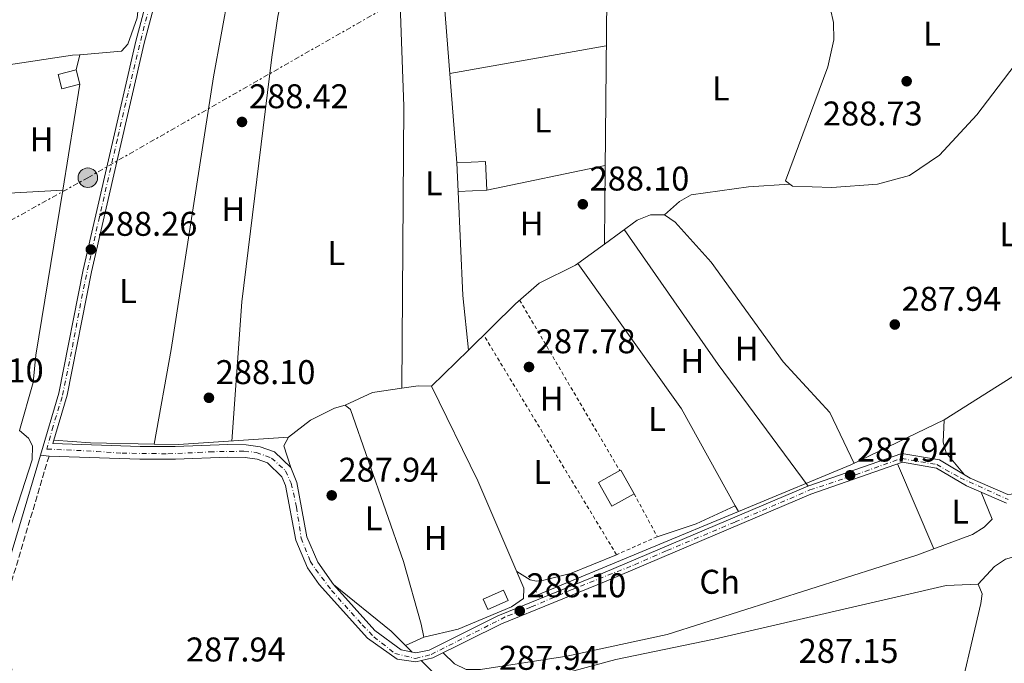
# Model space of a CAD drawing. Units: metres. Extents: x 601263 to 604729, y 4685214 to 4687576.
# Drawn here: x 603911 to 604199, y 4686029 to 4686217 of the extents above; entities that cross this region are included whole.
import ezdxf
from ezdxf.enums import TextEntityAlignment as Align

# ---------------------------------------------------------------- set-up
doc = ezdxf.new("R2010")
doc.units = ezdxf.units.M
doc.header["$MEASUREMENT"] = 0
for name, pattern in [('DGN Style 2', [1.7399219301090239, 1.043953158065414, -0.6959687720436097]), ('DGN Style 3', [2.435890702152634, 1.739921930109024, -0.6959687720436097]), ('DGN Style 4', [2.7856150101045474, 1.391937544087219, -0.6959687720436097, 0.001739921930109024, -0.6959687720436097]), ('DGN Style 7', [3.4798438602180486, 1.565929737098122, -0.6959687720436097, 0.5219765790327072, -0.6959687720436097])]:
    doc.linetypes.add(name, pattern=pattern)
for name, color, linetype, lineweight in [('Acequia sin especificar', 4, 'Continuous', 0), ('Camino', 7, 'DGN Style 3', 0), ('Caseta-cabaña', 1, 'Continuous', 0), ('Cauce permanente', 151, 'Continuous', 13), ('Cota de punto acotado terreno', 7, 'Continuous', 0), ('Eje pista pavimentada', 7, 'DGN Style 4', 0), ('Etiqueta de uso rústico', 92, 'Continuous', 0), ('Invernadero', 7, 'Continuous', 0), ('Línea de asfalto', 7, 'Continuous', 13), ('Línea de cambio de uso (parcela vista)', 92, 'Continuous', 0), ('Línea eléctrica', 6, 'DGN Style 7', 0), ('Margen derecho', 7, 'Continuous', 0), ('pavimentado', 23, 'Continuous', 0), ('Pontón-alcantarilla (pasos de agua)', 1, 'DGN Style 2', 0), ('Poste tendido eléctrico', 7, 'Continuous', 0), ('Punto acotado terreno (símbolo)', 7, 'Continuous', 0), ('Tela metálica o alambrada', 7, 'DGN Style 2', 0)]:
    doc.layers.add(name, color=color, linetype=linetype, lineweight=lineweight)
doc.styles.add('Style-Arial', font='arial.ttf')

# ---------------------------------------------------------------- blocks, each defined once
blk = doc.blocks.new('5PATER')
at = {"layer": 'Cauce permanente', "linetype": 'Continuous', "lineweight": 0}
h = blk.add_hatch(color=51, dxfattribs=at)
edge = h.paths.add_edge_path()
edge.add_ellipse((0, 0), major_axis=(-0.1095731443231308, -0.1110710700762829), ratio=0.9994222409660317, start_angle=0, end_angle=360)
blk = doc.blocks.new('5PELE')
at = {"layer": 'Invernadero', "linetype": 'Continuous', "lineweight": 0}
h = blk.add_hatch(color=9, dxfattribs=at)
edge = h.paths.add_edge_path()
edge.add_arc((-2.000000476837158e-05, 0), 0.2850000000000001, 0, 360)
at = {"layer": 'Invernadero', "color": 252, "linetype": 'Continuous', "lineweight": 0}
blk.add_circle((-2.000000476837158e-05, 0), 0.2850000000000001, dxfattribs=at)

msp = doc.modelspace()

# ---------------------------------------------------------------- linework, layer by layer
at = {"layer": 'Acequia sin especificar', "color": 4, "linetype": 'Continuous', "lineweight": 0}
for points in [[(604264.0999999996, 4686283.109999999, 288.2599999999948), (604257.5099999999, 4686273.77, 288.6399999999995), (604244.4400000004, 4686260.4, 288.570000000007), (604232.4100000003, 4686245.930000001, 288.570000000007), (604208.1500000004, 4686211.699999999, 287.9700000000012), (604190.7199999997, 4686188.83, 288.4900000000052), (604179.8700000001, 4686177, 288.570000000007), (604171.04, 4686171.039999999, 288.2599999999948), (604161.6900000004, 4686168.51, 288.2599999999948), (604148.3499999996, 4686167.619999999, 288.2599999999948), (604136.9100000003, 4686167.930000001, 288.2599999999948), (604134.7800000003, 4686169.529999999, 288.2599999999948), (604147.2400000002, 4686202.789999999, 288.2599999999948), (604148.9299999997, 4686210.710000001, 288.2599999999948), (604148.8700000001, 4686215.74, 288.2599999999948), (604147.9600000001, 4686219.65, 288.2599999999948), (604143.7800000003, 4686228.730000001, 287.9499999999971)], [(604708.5800000001, 4686259.4, 289.1900000000023), (604684.2000000002, 4686250.91, 289.1900000000023), (604626.3300000001, 4686227.58, 288.570000000007), (604613.5899999999, 4686224.34, 288.570000000007), (604581.0999999996, 4686230.289999999, 288.9199999999983), (604542.6900000004, 4686237.49, 288.2599999999948), (604533.4400000004, 4686238.67, 288.570000000007), (604525.6799999997, 4686237.939999999, 288.570000000007), (604501.9800000006, 4686243.220000001, 289.1900000000023), (604492.4100000003, 4686244.4, 288.8800000000047), (604425.9199999999, 4686258.24, 288.2599999999948), (604421.5800000001, 4686258.050000001, 288.2599999999948), (604392.4100000003, 4686244.140000001, 288.570000000007), (604356.04, 4686223.5, 288.5399999999936), (604335.8300000001, 4686207.34, 288.2599999999948), (604325.2000000002, 4686199.980000001, 288.5299999999988), (604294.4600000001, 4686180.939999999, 287.6399999999995), (604259.79, 4686158.970000001, 288.0899999999965), (604212.3399999999, 4686119.350000001, 288.2599999999948), (604181.1699999999, 4686099.74, 287.6399999999995), (604153.8799999999, 4686086.539999999, 287.9499999999971), (604062.4699999997, 4686048.609999999, 287.6399999999995)]]:
    msp.add_polyline3d(points, dxfattribs=at)
at = {"layer": 'Camino', "color": 7, "linetype": 'DGN Style 3', "lineweight": 0}
msp.add_polyline3d([(603963.3900000004, 4685897.239999999, 289.1100000000007), (603954.6000000016, 4685915.420000004, 288.5000000000001), (603914.3199999991, 4685979.140000001, 288.5000000000001), (603912.6499999972, 4685996.56, 288.5000000000001), (603908.9799999993, 4686021.719999999, 288.5000000000001), (603907.2299999992, 4686047.810000001, 287.8800000000046), (603919.5499999995, 4686089.15, 287.8800000000046)], dxfattribs=at)
at = {"layer": 'Caseta-cabaña', "color": 1, "linetype": 'Continuous', "lineweight": 0, "elevation": 290.3300000000018, "flags": 128}
msp.add_lwpolyline([(603928.6100000005, 4686197.789999999), (603923.3099999996, 4686196.380000001), (603922.2000000002, 4686200.57), (603927.5, 4686201.980000001), (603928.6100000005, 4686197.789999999)], close=True, dxfattribs=at)
msp.add_lwpolyline([(603923.3099999996, 4686196.380000001), (603922.2000000002, 4686200.57), (603927.5, 4686201.980000001), (603928.6100000005, 4686197.789999999), (603923.3099999996, 4686196.380000001)], dxfattribs=at)
at = {"layer": 'Caseta-cabaña', "color": 1, "linetype": 'Continuous', "lineweight": 0, "extrusion": (0.03513862738550155, 0.03866571670691257, 0.9986341868857704), "elevation": 202710.3617910968, "flags": 128}
msp.add_lwpolyline([(2704644.204876528, -3868968.766595494), (2704650.136840386, -3868962.840643704), (2704644.211601994, -3868956.907301475), (2704638.286363603, -3868962.840643704), (2704644.204876528, -3868968.766595494)], dxfattribs=at)
at = {"layer": 'Caseta-cabaña', "color": 1, "linetype": 'Continuous', "lineweight": 0, "extrusion": (0.03513862738550155, 0.03866571670691257, 0.9986341868857704), "elevation": 202710.3618684282, "flags": 128}
msp.add_lwpolyline([(2704638.286363603, -3868962.840643704), (2704644.211601994, -3868956.907301475), (2704650.136840386, -3868962.840643704), (2704644.204876528, -3868968.766595494), (2704638.286363603, -3868962.840643704)], close=True, dxfattribs=at)
at = {"layer": 'Caseta-cabaña', "color": 1, "linetype": 'Continuous', "lineweight": 0, "extrusion": (-0.02704149914543909, -0.05979321757226903, 0.9978444410108834), "elevation": -296241.0917803515, "flags": 128}
msp.add_lwpolyline([(-1380575.563013957, 4508942.709078707), (-1380575.327394487, 4508943.013846595), (-1380568.9811714, 4508938.289944339)], dxfattribs=at)
at = {"layer": 'Caseta-cabaña', "color": 1, "linetype": 'Continuous', "lineweight": 0, "extrusion": (0.04353214768518953, 0.01925184088426219, 0.9988665169783608), "elevation": 116800.8899984204, "flags": 128}
msp.add_lwpolyline([(4041342.113066297, -2444959.883004509), (4041342.114303814, -2444953.3702863), (4041345.427383952, -2444953.3702863), (4041345.426146434, -2444959.883004509), (4041342.113066297, -2444959.883004509)], close=True, dxfattribs=at)
msp.add_lwpolyline([(4041342.114303814, -2444953.3702863), (4041345.427383952, -2444953.3702863), (4041345.426146434, -2444959.883004509), (4041342.113066297, -2444959.883004509), (4041342.114303814, -2444953.3702863)], dxfattribs=at)
at = {"layer": 'Caseta-cabaña', "color": 1, "linetype": 'Continuous', "lineweight": 0}
msp.add_polyline3d([(604090.5499999998, 4686078.16, 290.7400000000052), (604084.0499999998, 4686074.550000001, 290.429999999993), (604080.2100000001, 4686081.460000001, 290.7400000000052), (604086.3700000001, 4686084.890000001, 291.0299999999988), (604086.7100000001, 4686085.07, 291.0500000000029)], close=True, dxfattribs=at)
msp.add_polyline3d([(604090.5499999998, 4686078.16, 290.7400000000052), (604084.0499999998, 4686074.550000001, 290.429999999993), (604080.2100000001, 4686081.460000001, 290.7400000000052), (604086.3700000001, 4686084.890000001, 291.0299999999988)], dxfattribs=at)
at = {"layer": 'Eje pista pavimentada', "color": 7, "linetype": 'DGN Style 4', "lineweight": 0}
for points in [[(603998.9483667791, 4686417.315951028, 289.0617000000058), (603999.4799999995, 4686416.13, 289.0899999999965), (604002.9599999997, 4686402.620000001, 288.1999999999972), (604004.4599999995, 4686391.500000001, 288.4199999999983), (604005.4099999995, 4686382.080000003, 288.5000000000001), (604005.9599999995, 4686373.350000003, 288.5000000000001), (604005.4099999995, 4686367.890000001, 288.5000000000001), (604004.7999999992, 4686358.34, 288.5000000000001), (604004.5899999992, 4686355.680000001, 288.5000000000001), (604002.4099999999, 4686341.420000002, 288.5000000000001), (604001.5899999996, 4686335.690000002, 288.5000000000001), (603997.4299999999, 4686320.809999999, 288.5000000000001), (603995.1799999991, 4686313.030000002, 288.3200000000069), (603986.8599999998, 4686294.13, 288.3999999999942), (603982.9699999982, 4686285.739999998, 288.5000000000001), (603971.170000001, 4686265.270000001, 288.5000000000001), (603960.3299999981, 4686249.170000004, 288.5000000000001), (603956.3699999996, 4686241.390000001, 288.5000000000001), (603951.7299999994, 4686231.430000001, 288.4900000000052), (603946.6900000012, 4686211.91, 288.2200000000013), (603941.9799999995, 4686192.260000004, 288.1900000000023)], [(603941.9799999995, 4686192.260000004, 288.1900000000023), (603939.5299999998, 4686181.720000001, 288.1900000000023), (603934.2899999983, 4686158.970000001, 288.1900000000023), (603929.8799999983, 4686139.360000002, 288.1600000000034), (603926.1099999998, 4686119.580000003, 287.9900000000054), (603923.4099999998, 4686106.460000002, 287.8800000000046), (603920.7499999999, 4686097.850000001, 287.8800000000046), (603918.9400000015, 4686091.199999999, 287.8800000000046), (603933.449999998, 4686090.510000002, 287.6999999999971), (603940.890000001, 4686089.980000001, 287.7899999999936), (603954.3299999967, 4686089.82, 287.6000000000058), (603963.149999999, 4686090.190000001, 287.5700000000071), (603966.4899999984, 4686090.399999999, 287.5399999999937), (603976.5399999977, 4686090.560000001, 287.5399999999937), (603980.1499999975, 4686090.190000001, 287.5099999999948), (603984.6099999989, 4686088.54, 287.5299999999988), (603988.6999999993, 4686084.88, 287.929999999993), (603990.350000001, 4686081.210000001, 288.0099999999949), (603991.8900000011, 4686074.25, 288.0299999999989), (603993.2699999979, 4686065.16, 288), (603995.9300000002, 4686058.460000001, 288.1000000000059), (603997.4699999979, 4686056.070000002, 288.0099999999949), (604002.1399999994, 4686049.9, 287.800000000003), (604011.1200000005, 4686039.859999999, 286.7200000000012), (604014.52, 4686036.350000002, 286.4100000000034), (604020.6299999988, 4686031.510000002, 286.2599999999949), (604026.6900000006, 4686030.030000002, 286.4700000000012), (604031.2600000015, 4686031.200000001, 288.5000000000001), (604049.1099999995, 4686040.230000001, 287.949999999997), (604053.6799999982, 4686042.52, 287.929999999993), (604060.5300000013, 4686045.07, 288.070000000007), (604072.219999999, 4686050.059999999, 288.3000000000029), (604090.7100000007, 4686057.399999999, 288.4499999999971), (604100.1700000024, 4686061.539999999, 288.3999999999942), (604120.1399999991, 4686069.890000002, 288.3000000000029), (604141.979999999, 4686079.239999999, 287.9600000000065), (604155.3099999975, 4686083.7, 288.1900000000023), (604168.6999999986, 4686088.430000001, 288.2499999999999), (604179.0100000015, 4686086.680000001, 288.1900000000023), (604185.9200000005, 4686082.800000002, 288.2100000000065), (604199.8900000004, 4686076.480000001, 288.1999999999972)]]:
    msp.add_polyline3d(points, dxfattribs=at)
at = {"layer": 'Línea de asfalto', "color": 7, "linetype": 'Continuous', "lineweight": 13, "extrusion": (-0.386425085660941, 0.04293612064524228, 0.9213208684903819), "elevation": -31900.9590773556, "flags": 128}
msp.add_lwpolyline([(-4724119.542951894, 76334.00727435591), (-4724119.542951895, 76336.7593099653)], dxfattribs=at)
at = {"layer": 'Línea de asfalto', "color": 7, "linetype": 'Continuous', "lineweight": 13}
for points in [[(603917.0300000004, 4686089.430000001, 287.8800000000046), (603922.4200000018, 4686107.520000001, 287.8800000000046), (603929.5599999987, 4686143.520000001, 288.1900000000023), (603944.969999998, 4686210.320000002, 288.1900000000023), (603950.850000001, 4686232.590000001, 288.5000000000001), (603958.7999999992, 4686248.980000001, 288.5000000000001), (603970.4299999989, 4686266.350000002, 288.5000000000001), (603982.3899999993, 4686287.300000001, 288.5000000000001), (603994.1799999999, 4686313.77, 288.5000000000001), (604000.6399999997, 4686336.960000002, 288.5000000000001), (604003.6499999982, 4686357.800000001, 288.5000000000001), (604004.6799999987, 4686373.440000002, 288.5000000000001), (604003.8200000003, 4686387.27, 288.5000000000001), (604001.7699999984, 4686402.680000001, 288.1900000000023), (603998.0500000012, 4686417, 289.1399999999994)], [(603964.5500000004, 4686253.060000001, 288.4900000000052), (603960.9800000008, 4686247.730000001, 288.5000000000001), (603953.2100000012, 4686231.719999999, 288.5000000000001), (603947.390000001, 4686209.720000001, 288.1900000000023), (603932.0100000006, 4686142.989999998, 288.1900000000023), (603924.8500000013, 4686106.920000002, 287.8800000000046), (603920.6499999971, 4686092.830000004, 287.8800000000046), (603946.1700000005, 4686091.980000002, 287), (603956.420000001, 4686091.980000002, 287), (603971.7899999979, 4686092.570000002, 287), (603977.1400000012, 4686092.469999999, 287), (603981.2399999984, 4686091.890000001, 287), (603985.4899999973, 4686090.420000002, 287), (603990.2199999992, 4686085.850000003, 287.949999999997)], [(604349.2699999998, 4686153.460000001, 288.2499999999999), (604304.1599999993, 4686123.850000001, 288.8099999999976), (604286.3000000002, 4686113.219999999, 288.8099999999976), (604233.3900000012, 4686087.739999999, 288.5000000000001), (604212.0100000018, 4686079.109999999, 288.5000000000001), (604199.7800000008, 4686077.949999999, 288.1900000000023), (604188.8299999986, 4686082.730000001, 288.1900000000023), (604179.8599999987, 4686088.000000001, 288.1900000000023), (604168.8399999992, 4686089.920000004, 288.1900000000023), (604141.3099999985, 4686080.31, 288.1900000000023), (604081.4799999994, 4686054.949999999, 288.5000000000001), (604050.769999998, 4686042.440000001, 287.8800000000046), (604030.6499999992, 4686032.430000001, 288.5000000000001), (604026.78, 4686031.640000001, 287), (604022.530000001, 4686032.52, 287), (604014.7699999983, 4686038.239999999, 287), (604002.7399999985, 4686051.61, 288.4199999999983)], [(603919.5499999995, 4686089.15, 288.949999999997), (603946.1200000013, 4686088.27, 288.0299999999989), (603956.4899999981, 4686088.260000003, 288.0299999999989), (603971.8299999981, 4686088.850000002, 288.0299999999989), (603976.8500000006, 4686088.760000004, 288.0399999999935), (603980.3700000009, 4686088.260000003, 288.0299999999989), (603983.420000002, 4686087.180000001, 287.949999999997), (603987.6199999996, 4686083.11, 287.8800000000046), (603988.659999999, 4686080.510000004, 287.8800000000046), (603991.6499999975, 4686064.61, 287.8800000000046), (603995.0699999996, 4686056.489999999, 288.0099999999949), (603998.5199999984, 4686051.63, 287.5599999999977), (604012.6299999991, 4686035.940000001, 285.8899999999995), (604021.3299999986, 4686029.800000002, 285.8800000000047), (604026.730000001, 4686029.02, 286.1399999999995), (604031.7600000022, 4686030.190000002, 288.5000000000001)], [(604031.7600000022, 4686030.190000002, 288.5000000000001), (604051.8000000007, 4686040.160000001, 287.8800000000046), (604082.4299999994, 4686052.640000001, 288.5000000000001), (604142.2100000015, 4686077.970000001, 288.1900000000023), (604169.0499999993, 4686087.34, 288.1900000000023), (604178.9800000002, 4686085.609999999, 288.1900000000023), (604187.6900000008, 4686080.5, 288.1900000000023), (604199.3799999985, 4686075.399999999, 288.1900000000023)], [(603990.2199999992, 4686085.850000003, 288.1300000000048), (603991.9600000004, 4686081.470000001, 288.1300000000048), (603994.9499999988, 4686065.600000002, 288.1300000000048), (603998.0799999981, 4686058.170000004, 288.2499999999999), (604002.7399999985, 4686051.61, 288.4199999999983)]]:
    msp.add_polyline3d(points, dxfattribs=at)
at = {"layer": 'Línea de cambio de uso (parcela vista)', "color": 92, "linetype": 'Continuous', "lineweight": 0, "extrusion": (0.2152772319579812, -0.003243981108576863, 0.9765475871595182), "elevation": 115112.1204086596, "flags": 128}
msp.add_lwpolyline([(4694803.500284461, -520774.6058801519), (4694760.257495664, -520776.7888636624), (4694677.940602438, -520777.4855605275)], dxfattribs=at)
at = {"layer": 'Línea de cambio de uso (parcela vista)', "color": 92, "linetype": 'Continuous', "lineweight": 0, "extrusion": (0.0004026019223841888, -0.005187538869403272, 0.9999864635844681), "elevation": -23778.33077487134, "flags": 128}
msp.add_lwpolyline([(604038.5650134381, 4686114.522390948), (604033.9548890031, 4686173.923190209)], dxfattribs=at)
at = {"layer": 'Línea de cambio de uso (parcela vista)', "color": 92, "linetype": 'Continuous', "lineweight": 0, "extrusion": (-0.999753373935296, 0.009272043464870752, 0.02017970552257637), "elevation": -560476.9112133986, "flags": 128}
msp.add_lwpolyline([(-4691633.495593601, 11601.13137035887), (-4691563.592664251, 11601.54145386458), (-4691551.762364576, 11600.52124611866)], dxfattribs=at)
at = {"layer": 'Línea de cambio de uso (parcela vista)', "color": 92, "linetype": 'Continuous', "lineweight": 0, "flags": 128}
for points, elevation in [([(604082.4500000002, 4686208.980000001), (604036.7100000001, 4686200.9)], 288.820000000007), ([(603928.5380999995, 4686206.372), (603927.5, 4686201.980000001)], 288.1399999999995), ([(603928.54, 4686206.380000001), (603928.5380999995, 4686206.372)], 288.1399999999995), ([(603923.5499999998, 4686166.789999999), (603923.5456999998, 4686166.789799999)], 287.5200000000041), ([(604074.0800000001, 4686145.359999999), (604074.0820000004, 4686145.3573)], 287.9499999999971), ([(604022.6699999999, 4686108.9922), (604022.6699999999, 4686108.99)], 288.1999999999971), ([(604187.1600000003, 4686083.710000001), (604181.7699999996, 4686090.109999999), (604180.9100000003, 4686093.16), (604181.1699999999, 4686099.74)], 288.2400000000052), ([(604023.75, 4686033.84), (604029.1299999999, 4686036.220000001)], 288.2599999999948)]:
    msp.add_lwpolyline(points, dxfattribs=dict(at, elevation=elevation))
at = {"layer": 'Línea de cambio de uso (parcela vista)', "color": 92, "linetype": 'Continuous', "lineweight": 0, "extrusion": (-0.0006226007941060099, -0.003811138584779914, 0.9999925437676717), "elevation": -17947.61779398748, "flags": 128}
msp.add_lwpolyline([(603928.6723448329, 4686163.422004976), (603923.6079702919, 4686132.421579839)], dxfattribs=at)
at = {"layer": 'Línea de cambio de uso (parcela vista)', "color": 92, "linetype": 'Continuous', "lineweight": 0, "extrusion": (0.008587402906593522, 0.001768067650324346, 0.9999615644854076), "elevation": 13761.46816778257, "flags": 128}
msp.add_lwpolyline([(604022.747017175, 4686149.843399361), (604057.378402378, 4686156.973410505)], dxfattribs=at)
at = {"layer": 'Línea de cambio de uso (parcela vista)', "color": 92, "linetype": 'Continuous', "lineweight": 0, "extrusion": (-0.0186871431589961, 0.3506431803600183, 0.9363226744811678), "elevation": 1632156.032612752, "flags": 128}
msp.add_lwpolyline([(-852457.9234358182, -4351352.098775776), (-852378.6268500068, -4351351.92790414), (-852355.2267955851, -4351352.981612562)], dxfattribs=at)
at = {"layer": 'Línea de cambio de uso (parcela vista)', "color": 92, "linetype": 'Continuous', "lineweight": 0, "extrusion": (0.272332116210188, 0.01146071236465941, 0.962135058374122), "elevation": 218483.3476468514, "flags": 128}
msp.add_lwpolyline([(4656578.218480402, -770151.3449261645), (4656594.203773382, -770150.3176790341), (4656624.633652055, -770150.244304239)], dxfattribs=at)
at = {"layer": 'Línea de cambio de uso (parcela vista)', "color": 92, "linetype": 'Continuous', "lineweight": 0, "extrusion": (-0.1629587872838291, -0.1211318149252226, 0.9791687888509852), "elevation": -665801.932080885, "flags": 128}
msp.add_lwpolyline([(-3400555.57340227, 3212149.244008848), (-3400507.594971199, 3212147.815775002), (-3400463.346152028, 3212147.717276116)], dxfattribs=at)
at = {"layer": 'Línea de cambio de uso (parcela vista)', "color": 92, "linetype": 'Continuous', "lineweight": 0, "extrusion": (0.02242151404008908, 0.01638542689924736, 0.999614322373124), "elevation": 90616.87543480853, "flags": 128}
msp.add_lwpolyline([(3427093.573777114, -3251412.325103076), (3427093.573777115, -3251422.011604297)], dxfattribs=at)
at = {"layer": 'Línea de cambio de uso (parcela vista)', "color": 92, "linetype": 'Continuous', "lineweight": 0, "extrusion": (0.06082661614641844, 0.04371528521743569, 0.9971906019445503), "elevation": 241887.1042083756, "flags": 128}
msp.add_lwpolyline([(3452797.099094127, -3216293.940315243), (3452744.9469547, -3216293.806814524), (3452712.73249563, -3216290.022069144)], dxfattribs=at)
at = {"layer": 'Línea de cambio de uso (parcela vista)', "color": 92, "linetype": 'Continuous', "lineweight": 0, "extrusion": (0.006423311034842265, 0.006328271152796106, 0.9999593462034178), "elevation": 33823.1014039408, "flags": 128}
msp.add_lwpolyline([(604017.0669091052, 4685989.30912642), (604027.8271620021, 4685999.909738684)], dxfattribs=at)
at = {"layer": 'Línea de cambio de uso (parcela vista)', "color": 92, "linetype": 'Continuous', "lineweight": 0, "extrusion": (0.004357005251751794, -0.009261548596860372, 0.9999476187395139), "elevation": -40480.67701415349, "flags": 128}
msp.add_lwpolyline([(604015.6803581491, 4685935.053796693), (604007.1203274265, 4685933.801542984), (603999.1704028925, 4685930.061382572)], dxfattribs=at)
at = {"layer": 'Línea de cambio de uso (parcela vista)', "color": 92, "linetype": 'Continuous', "lineweight": 0, "extrusion": (0.0505923042180867, -0.3264951611772671, 0.9438439110794405), "elevation": -1499160.963838299, "flags": 128}
msp.add_lwpolyline([(1314483.411610124, 4283588.004171241), (1314479.544109015, 4283588.821383068), (1314474.723511956, 4283588.864665028)], dxfattribs=at)
at = {"layer": 'Línea de cambio de uso (parcela vista)', "color": 92, "linetype": 'Continuous', "lineweight": 0, "extrusion": (0.01332242133349895, 0.5586400107730942, 0.829303232511034), "elevation": 2626124.190908543, "flags": 128}
msp.add_lwpolyline([(-492056.6957309753, -3896866.954656404), (-492038.0422227593, -3896866.86392608), (-492027.2957229042, -3896867.543956119)], dxfattribs=at)
at = {"layer": 'Línea de cambio de uso (parcela vista)', "color": 92, "linetype": 'Continuous', "lineweight": 0, "extrusion": (0.006360036398424308, 0.1873713601322044, 0.9822685596817291), "elevation": 882164.1072865479, "flags": 128}
msp.add_lwpolyline([(-444671.0983484488, -4620426.446618892), (-444639.0701118853, -4620423.1395866), (-444631.9494437196, -4620423.036641885)], dxfattribs=at)
at = {"layer": 'Línea de cambio de uso (parcela vista)', "color": 92, "linetype": 'Continuous', "lineweight": 0, "extrusion": (0.05764262069135886, -0.03086376538729036, 0.9978600885224093), "elevation": -109527.3412938607, "flags": 128}
msp.add_lwpolyline([(4416282.496513382, 1675929.330019078), (4416279.615333067, 1675929.330019078), (4416275.05893653, 1675924.588895731)], dxfattribs=at)
at = {"layer": 'Línea de cambio de uso (parcela vista)', "color": 92, "linetype": 'Continuous', "lineweight": 0, "extrusion": (0.004505115516616412, -0.01056871144814853, 0.9999340009583171), "elevation": -46515.50387833907, "flags": 128}
msp.add_lwpolyline([(604160.1380577971, 4685856.928000762), (604170.7193470823, 4685832.106614477)], dxfattribs=at)
at = {"layer": 'Línea de cambio de uso (parcela vista)', "color": 92, "linetype": 'Continuous', "lineweight": 0, "extrusion": (-0.2168288410861651, 0.6043725585140594, 0.7666283742390444), "elevation": 2701364.718196444, "flags": 128}
msp.add_lwpolyline([(-2151056.296306892, -3224861.230532902), (-2151068.321933876, -3224860.84118003), (-2151080.790745705, -3224862.1956608)], dxfattribs=at)
at = {"layer": 'Línea de cambio de uso (parcela vista)', "color": 92, "linetype": 'Continuous', "lineweight": 0, "extrusion": (0.05724439910915168, 0.02662530073021634, 0.9980050962453337), "elevation": 159637.7058328338, "flags": 128}
msp.add_lwpolyline([(3994186.743537031, -2518976.806297231), (3994186.743537031, -2518976.811049072)], dxfattribs=at)
at = {"layer": 'Línea de cambio de uso (parcela vista)', "color": 92, "linetype": 'Continuous', "lineweight": 0, "extrusion": (-0.004247189005408405, 0.007655438570812128, 0.9999616770885977), "elevation": 33596.3760064761, "flags": 128}
msp.add_lwpolyline([(604115.9208713837, 4685954.686939498), (604116.835233217, 4685953.038891206)], dxfattribs=at)
at = {"layer": 'Línea de cambio de uso (parcela vista)', "color": 92, "linetype": 'Continuous', "lineweight": 0, "extrusion": (-0.523186087575464, -0.6482599959408275, 0.5532045692420458), "elevation": -3353626.072840707, "flags": 128}
msp.add_lwpolyline([(-2473005.788287095, 2227405.131393644), (-2472984.133090869, 2227405.155401938), (-2472975.509677868, 2227403.426804756)], dxfattribs=at)
at = {"layer": 'Línea de cambio de uso (parcela vista)', "color": 92, "linetype": 'Continuous', "lineweight": 0}
for points in [[(603950.3200000003, 4686092.6205, 288.1999999999971), (603955.29, 4686120.220000001, 287.8300000000018), (603967.6299999999, 4686199.9, 288.1999999999971), (603972.1100000005, 4686224.560000001, 288.1999999999971), (603977.0899999999, 4686246.58, 288.1999999999971)], [(603928.5380999995, 4686206.372, 288.1956000000064), (603940.7100000001, 4686207.369999999, 288.4600000000065), (603942.6200000001, 4686209.49, 288.4600000000065), (603945.2999999998, 4686217.130000001, 288.4600000000065), (603946.9800000006, 4686233.52, 288.4600000000065), (603945.2100000001, 4686236.970000001, 288.4600000000065), (603940.4600000001, 4686242.9, 288.4600000000065)], [(603991.0899999999, 4686239.34, 288.820000000007), (603986.4299999997, 4686217.57, 288.8099999999977), (603984.7000000002, 4686205.689999999, 288.6699999999983), (603975.9100000003, 4686134.180000001, 288.1999999999971), (603972.9699999997, 4686093.529999999, 288.1999999999971)], [(603826.9156, 4686188.7312, 287.2201999999961), (603846.7300000006, 4686193.07, 287.8399999999965), (603906.4500000002, 4686203.17, 288.1600000000035), (603926.4400000004, 4686206.199999999, 288.1499999999942), (603928.5380999995, 4686206.372, 288.1956000000064)], [(604099.4199999999, 4686159.560000001, 288.2599999999948), (604103.8600000005, 4686163.460000001, 287.9499999999971), (604107.29, 4686165.4, 287.8399999999965), (604123.9800000006, 4686167.800000001, 288.25), (604136.04, 4686168.58, 287.9499999999971)], [(603923.5456999998, 4686166.789799999, 288.0187000000006), (603915.6699999999, 4686118.58, 287.8300000000018), (603914.9000000004, 4686110.600000001, 288.1399999999995), (603910.9408999998, 4686096.573100001, 287.8301000000066)], [(604081.8997, 4686151.070400001, 287.9698999999964), (604091.4900000002, 4686158.08, 287.6399999999995), (604095.3899999997, 4686159.619999999, 287.7200000000012), (604099.4199999999, 4686159.560000001, 287.9199999999983)], [(604099.4199999999, 4686159.560000001, 287.9199999999983), (604102.6200000001, 4686157.470000001, 288.2599999999948), (604113.1399999997, 4686145.74, 288.2599999999948), (604134.1200000001, 4686116.699999999, 287.9499999999971), (604147.7400000002, 4686101.869999999, 287.9499999999971), (604154.8799999999, 4686087.02, 287.9499999999971)], [(604042.1396000005, 4686120.1204, 288.1238000000012), (604055.8600000005, 4686133.640000001, 287.9499999999971), (604062.8700000001, 4686139.65, 288.2100000000065), (604073.4699999997, 4686144.91, 288.2599999999948), (604074.0820000004, 4686145.3573, 288.2388999999966)], [(604029.1299999999, 4686036.220000001, 288.2599999999948), (604039.0999999996, 4686038.560000001, 287.7799999999988), (604054.75, 4686045.130000001, 287.9499999999971), (604058.2199999997, 4686047.51, 287.9499999999971), (604058.2999999998, 4686050.609999999, 287.9499999999971), (604044.8899999997, 4686081.92, 287.9499999999971), (604031.3799999999, 4686109.52, 287.9499999999971)], [(604191.1600000003, 4686051.720000001, 288.75), (604195.9299999997, 4686056.859999999, 289.0500000000029), (604199.1600000003, 4686059.01, 289.1000000000058), (604210, 4686062.050000001, 288.75), (604286.8899999997, 4686100.380000001, 288.75), (604299.7000000002, 4686105.800000001, 288.75), (604303.6900000004, 4686106.470000001, 288.75), (604305.29, 4686106.27, 288.75)], [(604006.1600000003, 4686104, 287.9499999999971), (604003.04, 4686103.16, 288.2599999999948), (603996.0199999996, 4686099.640000001, 288.2599999999948), (603989.5599999996, 4686094.640000001, 288.2599999999948)], [(604029.1299999999, 4686036.220000001, 288.2599999999948), (604028.3399999999, 4686040.050000001, 288.2599999999948), (604023.2100000001, 4686058.350000001, 288.2599999999948), (604007.6799999997, 4686102.720000001, 287.9499999999971), (604006.1600000003, 4686104, 287.9499999999971)], [(603903.8799000002, 4686056.210100001, 288.1315999999933), (603905.4800000006, 4686059.680000001, 288.0500000000029), (603914.5999999996, 4686088.08, 288.1399999999995), (603914.7300000006, 4686092.17, 288.1399999999995), (603913.5499999998, 4686094.369999999, 288.1399999999995), (603910.9408999998, 4686096.573100001, 288.1399999999995)], [(604178.1500000004, 4686062.01, 288.4763999999996), (604189.5, 4686066.24, 288.2599999999948), (604192.8600000005, 4686068.350000001, 288.2599999999948), (604195.1900000004, 4686070.74, 288.2599999999948), (604191.9699999997, 4686078.630000001, 288.570000000007)], [(604034.7300000006, 4686031.66, 288.8800000000047), (604038.0499999998, 4686028.480000001, 288.2599999999948), (604041.4699999997, 4686026.84, 287.929999999993), (604045.6399999997, 4686026.810000001, 287.8800000000047), (604070.9199999999, 4686030.699999999, 287.9499999999971), (604100.1900000004, 4686037.039999999, 287.9499999999971), (604173.2400000002, 4686060.180000001, 288.570000000007), (604178.1500000004, 4686062.01, 288.4763999999996)], [(604085.4299999997, 4686060.34, 288.570000000007), (604071.9600000001, 4686054.869999999, 288.1399999999995), (604064.1600000003, 4686052.939999999, 287.9600000000065), (604062.0099999999, 4686052.609999999, 287.9499999999971), (604060.1600000003, 4686052.960000001, 287.9499999999971), (604056.25, 4686055.4, 287.9499999999971)], [(604028.3600000005, 4686029.4, 288.25), (604033.8200000003, 4686024.029999999, 288.1300000000047), (604039.0599999996, 4686021.350000001, 288.1300000000047), (604043.0300000003, 4686020.59, 288.1300000000047), (604051.25, 4686021.029999999, 288.1300000000047), (604058.1900000004, 4686022.439999999, 288.1300000000047), (604085.2400000002, 4686029.74, 288.1300000000047), (604114.0099999999, 4686035.640000001, 287.9100000000035), (604181.7400000002, 4686051.380000001, 288.4400000000023), (604191.1600000003, 4686051.720000001, 288.4400000000023)], [(604191.1600000003, 4686051.720000001, 288.4400000000023), (604192.3200000003, 4686048.9, 288.4400000000023), (604191.9400000004, 4686046.130000001, 288.4400000000023), (604184.25, 4686013.210000001, 288.4400000000023), (604183.9013, 4686008.5601, 288.6154999999999)]]:
    msp.add_polyline3d(points, dxfattribs=at)
at = {"layer": 'Línea eléctrica', "color": 6, "linetype": 'DGN Style 7', "lineweight": 0}
msp.add_polyline3d([(602465.3799999993, 4686286.38, 288.1600000000035), (602624.7800000011, 4686246.719999999, 288.679999999993), (602637.4743119266, 4686243.567349992, 288.7017000000051), (602794.6200000013, 4686204.539999999, 288.9700000000012), (602972.7299999995, 4686159.609999999, 287.7700000000041), (603150.2600000009, 4686115.940000002, 288.5), (603209.1285811194, 4686101.751185461, 288.1597000000039), (603281.7399999988, 4686084.25, 287.7400000000052), (603492.0399999982, 4686031.600000002, 287.6199999999953), (603620.6400000014, 4685999.399999998, 288.1499999999942), (603754.6432218106, 4686073.059945446, 287.7655999999988), (603798.4500000001, 4686097.140000001, 287.6399999999995), (603807.8580926997, 4686102.346985767, 287.6585000000051), (603930.8900000014, 4686170.440000001, 287.8999999999942), (604050.6799999991, 4686238.84, 288.8099999999977), (604204.2199999981, 4686320.2, 288.0599999999977), (604422.8900000004, 4686441, 289.6100000000006), (604536.5542423967, 4686498.850420707, 290.2391000000061), (604567.4400000018, 4686514.570000002, 290.4100000000035), (604707.1000000027, 4686597.940000001, 290.8000000000029), (604710.6299999997, 4686599.88, 290.7799999999988)], dxfattribs=at)
at = {"layer": 'Margen derecho', "color": 7, "linetype": 'Continuous', "lineweight": 0}
msp.add_polyline3d([(603676.5300000017, 4685799.920000002, 286.9499999999971), (603690.5399999997, 4685811.620000001, 287.5700000000071), (603801.4499999993, 4685895.680000001, 288.5000000000001), (603911.8099999991, 4685979.13, 288.1900000000023), (603910.1599999995, 4685996.260000003, 288.5000000000001), (603906.5000000005, 4686021.450000001, 288.5000000000001), (603904.699999999, 4686048.09, 287.8800000000046), (603917.0300000004, 4686089.430000001, 287.8800000000046)], dxfattribs=at)
at = {"layer": 'pavimentado', "color": 23, "linetype": 'Continuous', "lineweight": 0}
for points in [[(604199.379999999, 4686075.399999999, 288.1900000000023), (604187.6900000012, 4686080.499999999, 288.1900000000023), (604178.9800000007, 4686085.609999998, 288.1900000000023), (604169.0499999998, 4686087.34, 288.1900000000023), (604142.210000002, 4686077.969999999, 288.1900000000023), (604082.4299999998, 4686052.640000001, 288.5), (604051.8000000011, 4686040.160000001, 287.8800000000047), (604031.7600000027, 4686030.190000002, 288.5), (604026.7300000014, 4686029.019999999, 286.1399999999995), (604021.329999999, 4686029.800000001, 285.8800000000047), (604012.6299999997, 4686035.940000001, 285.8899999999995), (603998.5199999989, 4686051.63, 287.5599999999977), (603995.0700000002, 4686056.489999999, 288.0099999999948), (603991.6499999979, 4686064.609999999, 287.8800000000047), (603988.6599999996, 4686080.510000003, 287.8800000000047), (603987.6200000001, 4686083.109999999, 287.8800000000047), (603983.4200000025, 4686087.180000001, 287.9499999999971), (603980.3700000015, 4686088.260000002, 288.0299999999988), (603976.850000001, 4686088.760000003, 288.0399999999936), (603971.8299999986, 4686088.850000002, 288.0299999999988), (603956.4899999986, 4686088.260000002, 288.0299999999988), (603946.1200000017, 4686088.269999999, 288.0299999999988), (603919.5499999999, 4686089.149999999, 287.8800000000047), (603917.030000001, 4686089.429999999, 287.8800000000047), (603922.4200000021, 4686107.520000001, 287.8800000000047), (603929.5599999991, 4686143.520000001, 288.1900000000023), (603944.9699999985, 4686210.32, 288.1900000000023), (603950.8500000014, 4686232.59, 288.5)], [(603953.2100000018, 4686231.719999998, 288.5), (603947.3900000014, 4686209.720000001, 288.1900000000023), (603932.010000001, 4686142.989999998, 288.1900000000023), (603924.8500000018, 4686106.920000001, 287.8800000000047), (603920.6499999975, 4686092.830000003, 287.8800000000047), (603946.170000001, 4686091.980000001, 287), (603956.4200000014, 4686091.980000001, 287), (603971.7899999984, 4686092.570000002, 287), (603977.1400000016, 4686092.469999999, 287), (603981.2399999987, 4686091.890000001, 287), (603985.4899999978, 4686090.420000001, 287), (603990.2199999996, 4686085.850000002, 287.9499999999971), (603991.9600000009, 4686081.469999999, 288.1300000000047), (603994.9499999993, 4686065.600000001, 288.1300000000047), (603998.0799999986, 4686058.170000002, 288.25), (604002.739999999, 4686051.609999999, 288.4199999999983), (604014.7699999987, 4686038.239999998, 287), (604022.5300000014, 4686032.519999999, 287), (604026.7800000005, 4686031.640000001, 287), (604030.6499999998, 4686032.430000001, 288.5), (604050.7699999985, 4686042.440000001, 287.8800000000047), (604081.48, 4686054.949999999, 288.5), (604141.3099999991, 4686080.31, 288.1900000000023), (604168.8399999997, 4686089.920000004, 288.1900000000023), (604179.8599999992, 4686088, 288.1900000000023), (604188.829999999, 4686082.73, 288.1900000000023), (604199.7800000013, 4686077.949999999, 288.1900000000023)]]:
    msp.add_polyline3d(points, dxfattribs=at)
at = {"layer": 'Pontón-alcantarilla (pasos de agua)', "color": 1, "linetype": 'DGN Style 2', "lineweight": 0, "extrusion": (-0.04484690473762211, 0.08603283757430633, 0.9952824252413822), "elevation": 376350.1934705419, "flags": 128}
msp.add_lwpolyline([(-2701750.103366968, -3857831.609929555), (-2701750.103366968, -3857828.414714383)], dxfattribs=at)
at = {"layer": 'Tela metálica o alambrada', "color": 7, "linetype": 'DGN Style 2', "lineweight": 0, "extrusion": (-0.01358757327609555, 0.02312254953367136, 0.999640298085031), "elevation": 100435.558036844, "flags": 128}
msp.add_lwpolyline([(-2894951.055964179, -3732815.903814893), (-2894951.055964179, -3732758.109598055)], dxfattribs=at)
at = {"layer": 'Tela metálica o alambrada', "color": 7, "linetype": 'DGN Style 2', "lineweight": 0}
msp.add_polyline3d([(604090.5499999998, 4686078.16, 289.5), (604097.3399999999, 4686065.600000001, 289.5), (604085.4299999997, 4686060.34, 289.5), (604046.5999999996, 4686124.51, 288.2599999999948)], dxfattribs=at)

# ---------------------------------------------------------------- block references
at = {"layer": 'Poste tendido eléctrico', "color": 7, "linetype": 'Continuous', "lineweight": 0, "xscale": 10, "yscale": 10, "zscale": 10}
msp.add_blockref('5PELE', (603930.8900000014, 4686170.440000001, 287.8999999999942), dxfattribs=at)
at = {"layer": 'Punto acotado terreno (símbolo)', "color": 7, "linetype": 'Continuous', "lineweight": 0, "xscale": 10, "yscale": 10, "zscale": 10}
for p in [(604170.2399999985, 4686198.609999999, 288.7299999999964), (603975.9600000011, 4686186.730000001, 288.410000000003), (604075.5799999986, 4686162.690000002, 288.1000000000063), (603931.7800000004, 4686149.469999999, 288.2599999999948), (604166.7699999994, 4686127.57, 287.9400000000028), (604059.8500000017, 4686115.160000001, 287.7799999999993), (603966.2899999993, 4686106.16, 288.1000000000063), (604153.7100000015, 4686083.54, 287.9400000000028), (604002.1900000009, 4686077.660000001, 287.9400000000028), (604057.1600000006, 4686043.91, 288.1000000000063)]:
    msp.add_blockref('5PATER', p, dxfattribs=at)

# ---------------------------------------------------------------- texts
at = {"layer": 'Cota de punto acotado terreno', "color": 7, "linetype": 'Continuous', "lineweight": 0, "style": 'Style-Arial'}
for s, p in [('288.42', (603978.02, 4686190.73, 288.4100000000035)), ('288.73', (604145.7500000002, 4686185.690000001, 288.7299999999959)), ('288.10', (604077.5599999994, 4686166.690000002, 288.1000000000058)), ('288.26', (603933.7700000001, 4686153.469999999, 288.2599999999948)), ('287.94', (604168.7600000014, 4686131.570000002, 287.9400000000023)), ('287.78', (604061.8399999995, 4686119.160000001, 287.7799999999988)), ('288.10', (603888.8400000008, 4686110.680000001, 288.1000000000058)), ('288.10', (603968.280000001, 4686110.159999999, 288.1000000000058)), ('287.94', (604155.699999999, 4686087.539999999, 287.9400000000023)), ('287.94', (604004.1800000007, 4686081.66, 287.9400000000023)), ('288.10', (604059.1499999982, 4686047.91, 288.1000000000058)), ('287.94', (603959.5899999988, 4686029.159999999, 287.9400000000023)), ('287.15', (604138.6799999999, 4686028.75, 287.1499999999942)), ('287.94', (604051.0599999991, 4686026.719999999, 287.9400000000023))]:
    msp.add_text(s, height=7.000000000000002, dxfattribs=at).set_placement(p)
at = {"layer": 'Etiqueta de uso rústico', "color": 92, "linetype": 'Continuous', "lineweight": 0, "style": 'Style-Arial'}
for s, p in [('L', (604177.6614203785, 4686212.510010001, 288.2599999999948)), ('L', (604115.9414203806, 4686196.50001, 288.8500000000058)), ('L', (604063.9114203779, 4686187.16001, 288.6600000000035)), ('H', (603917.3716459882, 4686181.64001, 288.1499999999942)), ('L', (604032.0214203785, 4686168.780009999, 288.25)), ('H', (603973.4416459877, 4686161.250009999, 288.2599999999948)), ('H', (604060.6316459898, 4686157.070009999, 288.429999999993)), ('L', (604199.9214203809, 4686153.940009999, 287.7799999999988)), ('L', (604003.531420379, 4686148.41001, 288.2599999999948)), ('L', (603942.6514203816, 4686137.320009999, 288.0500000000029)), ('H', (604123.4916459898, 4686120.53001, 287.8699999999953)), ('H', (604107.6116459912, 4686116.930009999, 287.8099999999977)), ('H', (604066.4516459903, 4686105.950009998, 287.8999999999942)), ('L', (604097.2514203779, 4686100.010010001, 288)), ('L', (604063.7214203824, 4686084.500009999, 288.0399999999936)), ('L', (604185.8814203772, 4686072.92001, 288.2200000000012)), ('L', (604014.4414203811, 4686070.950009997, 288.1000000000058)), ('H', (604032.5416459905, 4686065.220009998, 288.1499999999942)), ('Ch', (604115.5904901443, 4686052.430009998, 288.0800000000018))]:
    msp.add_text(s, height=7.000000000000002, dxfattribs=at).set_placement(p, align=Align.MIDDLE_CENTER)

doc.saveas('drawing.dxf')
